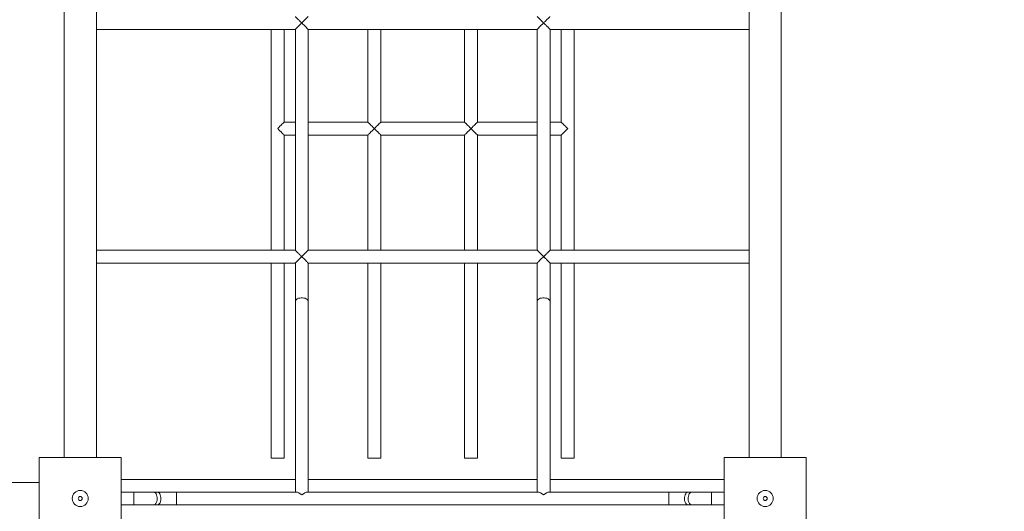
# Model space of a CAD drawing. Units: millimetres. Extents: x 6260 to 52422, y 11989 to 37948.
# Drawn here: x 31187 to 32408, y 23902 to 24512 of the extents above; entities that cross this region are included whole.
import ezdxf

# ---------------------------------------------------------------- set-up
doc = ezdxf.new("R2010")
doc.units = ezdxf.units.MM
doc.header["$PDSIZE"] = -1
doc.layers.get('0').update_dxf_attribs({"color": 1})
doc.layers.add('TIPTAP', color=6, linetype='Continuous')
doc.layers.add('TIPTAP_DIM', color=9, linetype='Continuous')
doc.styles.get("Standard").update_dxf_attribs({"font": 'arial.ttf'})
doc.dimstyles.new('0000000028386F98', dxfattribs={"dimscale": 100, "dimtxt": 1, "dimasz": 1, "dimexe": 1, "dimexo": 1, "dimgap": 1, "dimtad": 1, "dimdec": 0, "dimtxsty": 'Standard', "dimblk": 'OBLIQUE', "dimcen": 2.5, "dimdle": 1, "dimadec": 0, "dimazin": 0, "dimtfac": 1, "dimtdec": 0, "dimtmove": 0, "dimatfit": 3, "dimldrblk": 'OBLIQUE', "dimfxl": 0, "dimarcsym": 0})

# ---------------------------------------------------------------- blocks, each defined once
blk = doc.blocks.new('LM300-1_top')
at = {"layer": 'TIPTAP', "linetype": 'Continuous', "lineweight": 15}
for p, q in [((1672.5, 3780), (1672.5, 1802)), ((1712.5, 1802), (1712.5, 3780)), ((2522.5, 3780), (2522.5, 1802)), ((2562.5, 1802), (2562.5, 3780)), ((2259.5, 2349), (2267.5, 2341)), ((1967.4, 2341), (1967.5, 2341)), ((1967.5, 2341), (1967.4, 2341)), ((2267.5, 2341), (2267.5, 2341)), ((2267.5, 2341), (2267.5, 2341)), ((2267.5, 2341), (2267.5, 2341)), ((1929.5, 2333.1), (1929.5, 2058.9)), ((1945.5, 2217.9), (1945.5, 2333)), ((1959.5, 2333.1), (1959.5, 2058.9)), ((1975.5, 2333), (2259.5, 2333)), ((1975.5, 2059), (1975.5, 2333)), ((2049.5, 2333), (2049.5, 2217.9)), ((2065.5, 2217.9), (2065.5, 2333)), ((2169.5, 2333), (2169.5, 2217.9)), ((2185.5, 2217.9), (2185.5, 2333)), ((2259.5, 2333), (2259.5, 2059)), ((2275.5, 2058.9), (2275.5, 2333.1)), ((2289.5, 2333), (2289.5, 2217.9)), ((2305.5, 2058.9), (2305.5, 2333.1)), ((1959.5, 2217.9), (1945.5, 2217.9)), ((2049.5, 2217.9), (1975.5, 2217.9)), ((2169.5, 2217.9), (2065.5, 2217.9)), ((2259.5, 2217.9), (2185.5, 2217.9)), ((2289.5, 2217.9), (2275.5, 2217.9)), ((1945.5, 2059), (1945.5, 2201.9)), ((1945.5, 2201.9), (1959.5, 2201.9)), ((1975.5, 2201.9), (2049.5, 2201.9)), ((2049.5, 2201.9), (2049.5, 2059)), ((2065.5, 2059), (2065.5, 2201.9)), ((2065.5, 2201.9), (2169.5, 2201.9)), ((2169.5, 2201.9), (2169.5, 2059)), ((2185.5, 2059), (2185.5, 2201.9)), ((2185.5, 2201.9), (2259.5, 2201.9)), ((2275.5, 2201.9), (2289.5, 2201.9)), ((2289.5, 2201.9), (2289.5, 2059)), ((2259.5, 2059), (1975.5, 2059)), ((1929.5, 2043.1), (1929.5, 1801)), ((1945.5, 1801), (1945.5, 2043)), ((1959.5, 2043.1), (1959.5, 1995.5)), ((1967.5, 2051), (1967.4, 2051)), ((1975.4, 2043), (2259.5, 2043)), ((1975.5, 1995.5), (1975.5, 2043.1)), ((2049.5, 2043), (2049.5, 1801)), ((2065.5, 1801), (2065.5, 2043)), ((2169.5, 2043), (2169.5, 1801)), ((2185.5, 1801), (2185.5, 2043)), ((2259.5, 2043.1), (2259.5, 1995.5)), ((2267.5, 2051), (2267.5, 2051)), ((2267.5, 2051), (2267.5, 2051)), ((2275.5, 1995.5), (2275.5, 2043)), ((2289.5, 2043), (2289.5, 1801)), ((2305.5, 1801), (2305.5, 2043.1)), ((1959.5, 1995.5), (1959.5, 1759)), ((1975.5, 1759), (1975.5, 1995.5)), ((2259.5, 1995.5), (2259.5, 1759)), ((2275.5, 1759), (2275.5, 1995.5)), ((1641.5, 1700), (1641.5, 1802)), ((1641.5, 1802), (1743.5, 1802)), ((1743.5, 1802), (1743.5, 1700)), ((1945.5, 1801), (1929.5, 1801)), ((2065.5, 1801), (2049.5, 1801)), ((2169.5, 1801), (2185.5, 1801)), ((2289.5, 1801), (2305.5, 1801)), ((2491.5, 1700), (2491.5, 1802)), ((2491.5, 1802), (2593.5, 1802)), ((2593.5, 1802), (2593.5, 1700)), ((1959.5, 1774.5), (1743.5, 1774.5)), ((2259.5, 1774.5), (1975.5, 1774.5)), ((2491.5, 1774.5), (2275.5, 1774.5)), ((1641.5, 1771), (51, 1771)), ((1758.9, 1759), (1743.5, 1759)), ((1783.2, 1759), (1758.9, 1759)), ((1758.9, 1743), (1758.9, 1759)), ((1787.8, 1759), (1783.2, 1759)), ((1812.1, 1759), (1787.8, 1759)), ((1960.8, 1759), (1812.1, 1759)), ((1812.1, 1743), (1812.1, 1759)), ((2260.8, 1759), (1974.1, 1759)), ((2422.8, 1759), (2274.1, 1759)), ((2447.1, 1759), (2422.8, 1759)), ((2422.8, 1743), (2422.8, 1759)), ((2451.7, 1759), (2447.1, 1759)), ((2476, 1759), (2451.7, 1759)), ((2491.5, 1759), (2476, 1759)), ((2476, 1743), (2476, 1759)), ((1743.5, 1743), (1758.9, 1743)), ((1758.9, 1743), (1783.2, 1743)), ((1783.2, 1743), (1787.8, 1743)), ((1787.8, 1743), (1812.1, 1743)), ((1812.1, 1743), (2422.8, 1743)), ((2422.8, 1743), (2447.1, 1743)), ((2447.1, 1743), (2451.7, 1743)), ((2451.7, 1743), (2476, 1743)), ((2476, 1743), (2491.5, 1743))]:
    blk.add_line(p, q, dxfattribs=at)
at = {"layer": 'TIPTAP', "linetype": 'Continuous', "lineweight": 15, "flags": 128}
for points in [[(1967.5, 2341), (1968.9, 2342.5), (1970.3, 2343.9), (1971.7, 2345.2), (1972.8, 2346.4), (1973.8, 2347.4), (1974.6, 2348.2), (1975.1, 2348.7), (1975.4, 2349), (1975.5, 2349)], [(1975.5, 2333), (1975.4, 2333), (1975.1, 2333.3), (1974.6, 2333.8), (1973.8, 2334.6), (1972.8, 2335.6), (1971.7, 2336.8), (1970.3, 2338.1), (1968.9, 2339.5), (1967.5, 2341)], [(2267.5, 2341), (2266, 2339.5), (2264.6, 2338.1), (2263.2, 2336.8), (2262.1, 2335.6), (2261.1, 2334.6), (2260.3, 2333.8), (2259.8, 2333.3), (2259.5, 2333), (2259.5, 2333)], [(1945.5, 2217.9), (1945.4, 2217.9), (1945.1, 2217.6), (1944.6, 2217.1), (1943.8, 2216.3), (1942.8, 2215.3), (1941.7, 2214.1), (1940.3, 2212.8), (1938.9, 2211.4), (1937.5, 2209.9)], [(2049.5, 2217.9), (2049.6, 2217.8), (2049.9, 2217.4), (2050.5, 2216.8), (2051.3, 2216), (2052.3, 2215.1), (2053.5, 2213.9), (2054.7, 2212.7), (2056.1, 2211.3), (2057.5, 2209.9)], [(2057.5, 2209.9), (2058.8, 2211.3), (2060.2, 2212.7), (2061.5, 2213.9), (2062.6, 2215.1), (2063.6, 2216), (2064.4, 2216.8), (2065, 2217.4), (2065.3, 2217.8), (2065.5, 2217.9)], [(2169.5, 2217.9), (2169.6, 2217.8), (2169.9, 2217.4), (2170.5, 2216.8), (2171.3, 2216), (2172.3, 2215.1), (2173.5, 2213.9), (2174.7, 2212.7), (2176.1, 2211.3), (2177.5, 2209.9)], [(2177.5, 2209.9), (2178.8, 2211.3), (2180.2, 2212.7), (2181.5, 2213.9), (2182.6, 2215.1), (2183.6, 2216), (2184.4, 2216.8), (2185, 2217.4), (2185.3, 2217.8), (2185.5, 2217.9)], [(2289.5, 2217.9), (2289.6, 2217.8), (2289.9, 2217.4), (2290.5, 2216.8), (2291.3, 2216), (2292.3, 2215.1), (2293.5, 2213.9), (2294.7, 2212.7), (2296.1, 2211.3), (2297.5, 2209.9)], [(1937.5, 2209.9), (1938.9, 2208.4), (1940.3, 2207), (1941.7, 2205.7), (1942.8, 2204.5), (1943.8, 2203.5), (1944.6, 2202.8), (1945.1, 2202.2), (1945.4, 2201.9), (1945.5, 2201.9)], [(2057.5, 2209.9), (2056, 2208.4), (2054.6, 2207), (2053.2, 2205.7), (2052.1, 2204.5), (2051.1, 2203.5), (2050.3, 2202.8), (2049.8, 2202.2), (2049.5, 2201.9), (2049.5, 2201.9)], [(2065.5, 2201.9), (2065.4, 2201.9), (2065.1, 2202.2), (2064.6, 2202.8), (2063.8, 2203.5), (2062.8, 2204.5), (2061.7, 2205.7), (2060.3, 2207), (2058.9, 2208.4), (2057.5, 2209.9)], [(2177.5, 2209.9), (2176, 2208.4), (2174.6, 2207), (2173.2, 2205.7), (2172.1, 2204.5), (2171.1, 2203.5), (2170.3, 2202.8), (2169.8, 2202.2), (2169.5, 2201.9), (2169.5, 2201.9)], [(2185.5, 2201.9), (2185.3, 2202), (2185, 2202.4), (2184.4, 2203), (2183.6, 2203.8), (2182.6, 2204.8), (2181.5, 2205.9), (2180.2, 2207.2), (2178.8, 2208.5), (2177.5, 2209.9)], [(2297.5, 2209.9), (2296.1, 2208.5), (2294.7, 2207.2), (2293.5, 2205.9), (2292.3, 2204.8), (2291.3, 2203.8), (2290.5, 2203), (2289.9, 2202.4), (2289.6, 2202), (2289.5, 2201.9)], [(1975.5, 2059), (1975.4, 2059), (1975.1, 2058.7), (1974.6, 2058.2), (1973.8, 2057.4), (1972.8, 2056.4), (1971.7, 2055.2), (1970.3, 2053.9), (1968.9, 2052.5), (1967.5, 2051)], [(2267.5, 2051), (2266, 2052.5), (2264.6, 2053.9), (2263.2, 2055.2), (2262.1, 2056.4), (2261.1, 2057.4), (2260.3, 2058.2), (2259.8, 2058.7), (2259.5, 2059), (2259.5, 2059)], [(1959.5, 1995.5), (1959.6, 1996.2), (1960, 1997.1), (1960.8, 1998), (1961.9, 1998.7), (1963.3, 1999.3), (1964.9, 1999.7), (1966.6, 1999.9), (1968.3, 1999.9), (1970, 1999.7), (1971.6, 1999.3), (1973, 1998.7), (1974.1, 1998), (1974.9, 1997.1), (1975.3, 1996.2), (1975.5, 1995.5)], [(2275.5, 1995.5), (2275.3, 1996.2), (2274.9, 1997.1), (2274.1, 1998), (2273, 1998.7), (2271.6, 1999.3), (2270, 1999.7), (2268.3, 1999.9), (2266.6, 1999.9), (2264.9, 1999.7), (2263.3, 1999.3), (2262, 1998.7), (2260.8, 1998), (2260, 1997.1), (2259.6, 1996.2), (2259.5, 1995.5)], [(1783.2, 1743), (1784.3, 1743.2), (1785.3, 1743.7), (1786.2, 1744.6), (1786.9, 1745.8), (1787.5, 1747.3), (1787.9, 1748.9), (1788.1, 1750.6), (1788, 1752.3), (1787.7, 1754), (1787.2, 1755.5), (1786.6, 1756.8), (1785.7, 1757.9), (1784.8, 1758.6), (1783.7, 1759), (1783.2, 1759)], [(1787.8, 1743), (1788.8, 1743.2), (1789.8, 1743.7), (1790.7, 1744.6), (1791.5, 1745.8), (1792.1, 1747.3), (1792.5, 1748.9), (1792.7, 1750.6), (1792.6, 1752.3), (1792.3, 1754), (1791.8, 1755.5), (1791.1, 1756.8), (1790.3, 1757.9), (1789.3, 1758.6), (1788.3, 1759), (1787.8, 1759)], [(2447.1, 1743), (2446.1, 1743.2), (2445.1, 1743.7), (2444.2, 1744.6), (2443.4, 1745.8), (2442.8, 1747.3), (2442.4, 1748.9), (2442.2, 1750.6), (2442.3, 1752.3), (2442.6, 1754), (2443.1, 1755.5), (2443.8, 1756.8), (2444.6, 1757.9), (2445.6, 1758.6), (2446.6, 1759), (2447.1, 1759)], [(2451.7, 1743), (2450.6, 1743.2), (2449.6, 1743.7), (2448.7, 1744.6), (2448, 1745.8), (2447.4, 1747.3), (2447, 1748.9), (2446.8, 1750.6), (2446.9, 1752.3), (2447.2, 1754), (2447.7, 1755.5), (2448.3, 1756.8), (2449.2, 1757.9), (2450.1, 1758.6), (2451.2, 1759), (2451.7, 1759)]]:
    blk.add_lwpolyline(points, dxfattribs=at)
at = {"layer": 'TIPTAP', "linetype": 'Continuous', "lineweight": 15}
for centre, radius in [((1692.5, 1751), 10), ((2542.5, 1751), 10), ((1692.5, 1751), 2.5), ((2542.5, 1751), 2.5)]:
    blk.add_circle(centre, radius, dxfattribs=at)
for centre, major_axis, ratio, start_param, end_param in [((1967.5, 2341), (0, 8), 0.004407, 1.56639, 1.575203), ((1967.5, 2051), (0, 8), 0.004407, 1.56639, 1.575023), ((1967.5, 1751), (7.66, -7.66), 0.303062, 1.86506, 2.847329), ((1967.5, 1751), (7.66, 7.66), 0.303062, 0.294263, 1.276533), ((2267.5, 1751), (7.66, -7.66), 0.303062, 1.86506, 2.847329), ((2267.5, 1751), (7.66, 7.66), 0.303062, 0.294263, 1.276533)]:
    blk.add_ellipse(centre, major_axis=major_axis, ratio=ratio, start_param=start_param, end_param=end_param, dxfattribs=at)
for points, knots in [([(1967.4, 2341), (1967.4, 2341), (1966.6, 2341.7), (1965.3, 2343), (1963.6, 2344.7), (1962, 2346.3), (1960.6, 2347.7), (1959.8, 2348.6), (1959.4, 2349), (1959.5, 2349), (1959.5, 2348.9)], [0, 0, 0, 0, 0.0011953, 0.215695, 0.3561286, 0.5001779, 0.7067428, 0.8403145, 0.9670725, 1, 1, 1, 1]), ([(2275.4, 2348.9), (2275.4, 2349), (2275.5, 2349), (2275.1, 2348.6), (2274.3, 2347.7), (2272.9, 2346.3), (2271.3, 2344.8), (2269.6, 2343.1), (2268.3, 2341.7), (2267.5, 2341), (2267.5, 2341)], [0, 0, 0, 0, 0.032928, 0.159687, 0.293257, 0.499824, 0.640078, 0.784308, 0.998808, 1, 1, 1, 1]), ([(1959.5, 2333.1), (1959.5, 2333), (1959.4, 2333), (1959.8, 2333.4), (1960.6, 2334.3), (1962, 2335.7), (1963.6, 2337.2), (1965.3, 2338.9), (1966.6, 2340.3), (1967.4, 2341), (1967.4, 2341)], [0, 0, 0, 0, 0.033396, 0.160145, 0.293616, 0.500161, 0.640532, 0.784878, 0.998805, 1, 1, 1, 1]), ([(1967.4, 2341), (1967.4, 2341), (1967.4, 2341), (1967.4, 2341), (1967.4, 2341)], [0, 0, 0, 0, 0.6398822, 1, 1, 1, 1]), ([(1967.4, 2341), (1967.4, 2341), (1967.4, 2341), (1967.4, 2341), (1967.4, 2341)], [0, 0, 0, 0, 0.3595102, 1, 1, 1, 1]), ([(2267.5, 2341), (2267.5, 2341), (2267.5, 2341), (2267.5, 2341), (2267.5, 2341)], [0, 0, 0, 0, 0.359819, 1, 1, 1, 1]), ([(2267.5, 2341), (2267.5, 2341), (2267.5, 2341), (2267.5, 2341), (2267.5, 2341)], [0, 0, 0, 0, 0.640786, 1, 1, 1, 1]), ([(2267.5, 2341), (2267.5, 2341), (2268.3, 2340.3), (2269.6, 2339), (2271.3, 2337.3), (2272.9, 2335.7), (2274.3, 2334.3), (2275.1, 2333.4), (2275.5, 2333), (2275.4, 2333), (2275.4, 2333.1)], [0, 0, 0, 0, 0.001192, 0.21512, 0.355673, 0.499835, 0.706383, 0.839854, 0.966603, 1, 1, 1, 1]), ([(1712.5, 2333), (1714.1, 2333), (1717.8, 2333), (1723.9, 2333), (1731.1, 2333), (1738.4, 2333), (1745.7, 2333), (1752.9, 2333), (1760.7, 2333), (1769.1, 2333), (1778.2, 2333), (1788, 2333), (1798.4, 2333), (1807.5, 2333), (1815.2, 2333), (1821, 2333), (1826.9, 2333), (1832.9, 2333), (1839.2, 2333), (1846, 2333), (1853.6, 2333), (1862.2, 2333), (1871.8, 2333), (1882.5, 2333), (1894.2, 2333), (1906, 2333), (1917.6, 2333), (1929, 2333), (1941.1, 2333), (1951.3, 2333), (1957.6, 2333), (1959.5, 2333)], [0, 0, 0, 0, 0.045272, 0.101429, 0.15763, 0.213867, 0.256059, 0.298279, 0.34056, 0.382932, 0.425343, 0.467692, 0.509588, 0.550968, 0.571478, 0.591864, 0.612124, 0.632254, 0.652258, 0.673556, 0.697315, 0.72355, 0.752284, 0.783547, 0.817288, 0.853358, 0.883733, 0.915368, 0.948565, 0.983836, 1, 1, 1, 1]), ([(2275.4, 2333), (2277.3, 2333), (2283.6, 2333), (2293.8, 2333), (2305.9, 2333), (2317.3, 2333), (2328.9, 2333), (2340.7, 2333), (2352.4, 2333), (2363.1, 2333), (2373, 2333), (2382.2, 2333), (2390.5, 2333), (2398, 2333), (2406.2, 2333), (2415.4, 2333), (2426, 2333), (2436.5, 2333), (2446.9, 2333), (2456.7, 2333), (2465.8, 2333), (2474.3, 2333), (2482, 2333), (2489.2, 2333), (2496.5, 2333), (2503.8, 2333), (2511, 2333), (2517.1, 2333), (2520.8, 2333), (2522.5, 2333)], [0, 0, 0, 0, 0.016164, 0.051435, 0.084633, 0.116268, 0.146644, 0.182714, 0.216455, 0.247718, 0.276453, 0.305669, 0.331782, 0.354933, 0.377395, 0.413015, 0.449027, 0.490408, 0.532304, 0.574654, 0.617065, 0.659437, 0.701718, 0.743938, 0.786131, 0.842369, 0.89857, 0.954728, 1, 1, 1, 1]), ([(1959.5, 2059), (1956.4, 2059), (1947.7, 2059), (1933.5, 2059), (1917.3, 2059), (1901.8, 2059), (1887.1, 2059), (1873.2, 2059), (1860.1, 2059), (1847.9, 2059), (1836.6, 2059), (1826.1, 2059), (1816.4, 2059), (1807.3, 2059), (1798.7, 2059), (1790.6, 2059), (1783.4, 2059), (1777, 2059), (1771.2, 2059), (1765.8, 2059), (1760.8, 2059), (1756.1, 2059), (1751.7, 2059), (1747.2, 2059), (1742.4, 2059), (1737.6, 2059), (1732.7, 2059), (1727.8, 2059), (1722.9, 2059), (1718.1, 2059), (1714.6, 2059), (1712.7, 2059), (1712.5, 2059)], [0, 0, 0, 0, 0.025705, 0.072135, 0.117193, 0.160714, 0.202711, 0.243247, 0.282368, 0.320053, 0.356281, 0.391043, 0.424349, 0.456198, 0.490142, 0.522279, 0.552613, 0.581137, 0.607838, 0.632705, 0.659642, 0.684008, 0.707979, 0.734384, 0.763786, 0.795732, 0.83022, 0.867242, 0.906791, 0.948087, 0.991793, 1, 1, 1, 1]), ([(1959.5, 2058.9), (1959.5, 2059), (1959.4, 2059), (1959.8, 2058.6), (1960.6, 2057.7), (1962, 2056.3), (1963.6, 2054.8), (1965.3, 2053.1), (1966.6, 2051.7), (1967.4, 2051), (1967.4, 2051)], [0, 0, 0, 0, 0.032927, 0.159684, 0.293249, 0.499818, 0.640066, 0.7843, 0.998805, 1, 1, 1, 1]), ([(2275.4, 2058.9), (2275.4, 2059), (2275.5, 2059), (2275.1, 2058.6), (2274.3, 2057.7), (2272.9, 2056.3), (2271.3, 2054.8), (2269.6, 2053.1), (2268.3, 2051.7), (2267.5, 2051), (2267.5, 2051)], [0, 0, 0, 0, 0.0329273, 0.1596856, 0.2932493, 0.49982, 0.6400682, 0.784303, 0.9988077, 1, 1, 1, 1]), ([(2522.5, 2059), (2521.8, 2059), (2520.1, 2059), (2517.3, 2059), (2513.9, 2059), (2510.5, 2059), (2506.8, 2059), (2502.6, 2059), (2497.8, 2059), (2492.3, 2059), (2486.4, 2059), (2480.2, 2059), (2473.7, 2059), (2466.5, 2059), (2458.4, 2059), (2449.6, 2059), (2440, 2059), (2429.5, 2059), (2418.9, 2059), (2408.5, 2059), (2398.5, 2059), (2387.8, 2059), (2376.5, 2059), (2364.6, 2059), (2352.2, 2059), (2339.1, 2059), (2325.6, 2059), (2311.6, 2059), (2297.2, 2059), (2285, 2059), (2277.7, 2059), (2275.4, 2059)], [0, 0, 0, 0, 0.017043, 0.047679, 0.075402, 0.105074, 0.13371, 0.165035, 0.199048, 0.235747, 0.275137, 0.307986, 0.342533, 0.378797, 0.41675, 0.456354, 0.495353, 0.535805, 0.577736, 0.610162, 0.643428, 0.677539, 0.712488, 0.748261, 0.784836, 0.822236, 0.860508, 0.899689, 0.93974, 0.980515, 1, 1, 1, 1]), ([(1712.5, 2043), (1714.1, 2043), (1717.8, 2043), (1723.9, 2043), (1731.1, 2043), (1738.4, 2043), (1745.7, 2043), (1752.9, 2043), (1760.7, 2043), (1769.1, 2043), (1778.2, 2043), (1788, 2043), (1798.4, 2043), (1807.5, 2043), (1815.2, 2043), (1821, 2043), (1826.9, 2043), (1832.9, 2043), (1839.2, 2043), (1846, 2043), (1853.6, 2043), (1862.2, 2043), (1871.8, 2043), (1882.5, 2043), (1894.2, 2043), (1906, 2043), (1917.6, 2043), (1929, 2043), (1941.1, 2043), (1951.3, 2043), (1957.6, 2043), (1959.5, 2043)], [0, 0, 0, 0, 0.045269, 0.101422, 0.157619, 0.213853, 0.256042, 0.298259, 0.340538, 0.382906, 0.425314, 0.467661, 0.509554, 0.550932, 0.57144, 0.591825, 0.612083, 0.632212, 0.652214, 0.673511, 0.697269, 0.723502, 0.752234, 0.783495, 0.817233, 0.853301, 0.883675, 0.915307, 0.948502, 0.983771, 1, 1, 1, 1]), ([(1967.4, 2051), (1967.4, 2051), (1966.6, 2050.3), (1965.4, 2049.1), (1963.6, 2047.4), (1962, 2045.8), (1960.6, 2044.4), (1959.8, 2043.5), (1959.4, 2043), (1959.5, 2043.1), (1959.5, 2043.1)], [0, 0, 0, 0, 0.001219, 0.210326, 0.355106, 0.503542, 0.710483, 0.844607, 0.974926, 1, 1, 1, 1]), ([(1967.4, 2051), (1967.4, 2051), (1967.4, 2051), (1967.4, 2051), (1967.4, 2051)], [0, 0, 0, 0, 0.633762, 1, 1, 1, 1]), ([(1967.4, 2051), (1967.4, 2051), (1967.4, 2051), (1967.4, 2051), (1967.5, 2051)], [0, 0, 0, 0, 0.633617, 1, 1, 1, 1]), ([(1967.4, 2051), (1967.4, 2051), (1967.4, 2051), (1967.4, 2051), (1967.4, 2051)], [0, 0, 0, 0, 0.3595102, 1, 1, 1, 1]), ([(1967.5, 2051), (1967.5, 2051), (1968.1, 2050.4), (1969.4, 2049.1), (1971.5, 2047.1), (1973.4, 2045.2), (1974.7, 2043.9), (1975.4, 2043.1), (1975.4, 2043.1), (1975.4, 2043.1)], [0, 0, 0, 0, 0.0012063, 0.1812138, 0.366542, 0.6009227, 0.777066, 0.9181958, 1, 1, 1, 1]), ([(2259.5, 2043.1), (2259.5, 2043.1), (2259.5, 2043.1), (2260.2, 2043.9), (2261.5, 2045.2), (2263.4, 2047.1), (2265.5, 2049.1), (2266.8, 2050.4), (2267.4, 2051), (2267.5, 2051)], [0, 0, 0, 0, 0.089847, 0.229741, 0.404343, 0.63667, 0.814908, 0.998804, 1, 1, 1, 1]), ([(2267.5, 2051), (2267.5, 2051), (2268.3, 2050.3), (2269.6, 2049.1), (2271.3, 2047.4), (2272.9, 2045.8), (2274.3, 2044.4), (2275.1, 2043.5), (2275.5, 2043), (2275.4, 2043.1), (2275.4, 2043.1)], [0, 0, 0, 0, 0.0012272, 0.2122099, 0.3582893, 0.5080574, 0.7168569, 0.8521837, 0.9836708, 1, 1, 1, 1]), ([(2267.5, 2051), (2267.5, 2051), (2267.5, 2051), (2267.5, 2051), (2267.5, 2051)], [0, 0, 0, 0, 0.367263, 1, 1, 1, 1]), ([(2267.5, 2051), (2267.5, 2051), (2267.5, 2051), (2267.5, 2051), (2267.5, 2051)], [0, 0, 0, 0, 0.633187, 1, 1, 1, 1]), ([(2267.5, 2051), (2267.5, 2051), (2267.5, 2051), (2267.5, 2051), (2267.5, 2051)], [0, 0, 0, 0, 0.359214, 1, 1, 1, 1]), ([(2275.4, 2043), (2277.3, 2043), (2283.6, 2043), (2293.8, 2043), (2305.9, 2043), (2317.3, 2043), (2328.9, 2043), (2340.7, 2043), (2352.4, 2043), (2363.1, 2043), (2373, 2043), (2382.2, 2043), (2390.5, 2043), (2398, 2043), (2406.2, 2043), (2415.4, 2043), (2426, 2043), (2436.5, 2043), (2446.9, 2043), (2456.7, 2043), (2465.8, 2043), (2474.3, 2043), (2482, 2043), (2489.2, 2043), (2496.5, 2043), (2503.8, 2043), (2511, 2043), (2517.1, 2043), (2520.8, 2043), (2522.5, 2043)], [0, 0, 0, 0, 0.016229, 0.051498, 0.084694, 0.116326, 0.1467, 0.182768, 0.216507, 0.247768, 0.276501, 0.305715, 0.331826, 0.354976, 0.377436, 0.413054, 0.449063, 0.490442, 0.532335, 0.574682, 0.61709, 0.659459, 0.701738, 0.743955, 0.786145, 0.842379, 0.898577, 0.954731, 1, 1, 1, 1])]:
    blk.add_open_spline(points, degree=3, knots=knots, dxfattribs=at)
blk = doc.blocks.new('_Oblique')
at = {"color": 0, "linetype": 'ByBlock', "lineweight": -2}
blk.add_line((-0.5, -0.5), (0.5, 0.5), dxfattribs=at)
blk = doc.blocks.new('*D10')
at = {"layer": 'Defpoints', "color": 0}
for p in [(31686.6, 30186.7), (21830.1, 13099), (32922.1, 13099)]:
    blk.add_point(p, dxfattribs=at)
at = {"layer": 'TIPTAP_DIM', "color": 0, "linetype": 'ByBlock', "lineweight": -2}
for p, q in [((21830.1, 30286.7), (21830.1, 12999)), ((21930.1, 30186.7), (21730.1, 30186.7)), ((21930.1, 13099), (21730.1, 13099))]:
    blk.add_line(p, q, dxfattribs=at)
at = {"layer": 'TIPTAP_DIM', "color": 0, "lineweight": -2, "xscale": 100, "yscale": 100, "zscale": 100}
for p, rotation in [((21830.1, 30186.7), 90), ((21830.1, 13099), 270)]:
    blk.add_blockref('_Oblique', p, dxfattribs=dict(at, rotation=rotation))
at = {"layer": 'TIPTAP_DIM', "color": 0, "insert": (21679.1, 21642.9), "char_height": 100, "attachment_point": 5, "rotation": 90}
blk.add_mtext('17088', dxfattribs=at)
blk = doc.blocks.new('*D11')
at = {"layer": 'Defpoints', "color": 0}
for p in [(36473.9, 26173.3), (22594.7, 19973.5), (36473.9, 12088.8)]:
    blk.add_point(p, dxfattribs=at)
at = {"layer": 'TIPTAP_DIM', "color": 0, "linetype": 'ByBlock', "lineweight": -2}
for p, q in [((22594.7, 12188.8), (22594.7, 11988.8)), ((36473.9, 12188.8), (36473.9, 11988.8)), ((22494.7, 12088.8), (36573.9, 12088.8))]:
    blk.add_line(p, q, dxfattribs=at)
at = {"layer": 'TIPTAP_DIM', "color": 0, "lineweight": -2, "xscale": 100, "yscale": 100, "zscale": 100, "rotation": 180}
blk.add_blockref('_Oblique', (22594.7, 12088.8), dxfattribs=at)
at = {"layer": 'TIPTAP_DIM', "color": 0, "lineweight": -2, "xscale": 100, "yscale": 100, "zscale": 100}
blk.add_blockref('_Oblique', (36473.9, 12088.8), dxfattribs=at)
at = {"layer": 'TIPTAP_DIM', "color": 0, "insert": (29534.3, 12239.9), "char_height": 100, "attachment_point": 5}
blk.add_mtext('13879', dxfattribs=at)

msp = doc.modelspace()

# ---------------------------------------------------------------- block references
at = {"layer": 'TIPTAP_DIM'}
msp.add_blockref('LM300-1_top', (29569.2, 22167.3), dxfattribs=at)

# ---------------------------------------------------------------- dimensions: what is measured, and where the dimension line sits
dim = msp.add_linear_dim(base=(21830.1, 13099), p1=(31686.6, 30186.7), p2=(32922.1, 13099), angle=90, dimstyle='0000000028386F98', dxfattribs=at)
dim.commit()
dim.dimension.update_dxf_attribs({"geometry": '*D10', "text_midpoint": (21679.1, 21642.9)})
dim = msp.add_linear_dim(base=(36473.9, 12088.8), p1=(22594.7, 19973.5), p2=(36473.9, 26173.3), dimstyle='0000000028386F98', dxfattribs=at)
dim.commit()
dim.dimension.update_dxf_attribs({"geometry": '*D11', "text_midpoint": (29534.3, 12239.9)})

doc.saveas('drawing.dxf')
